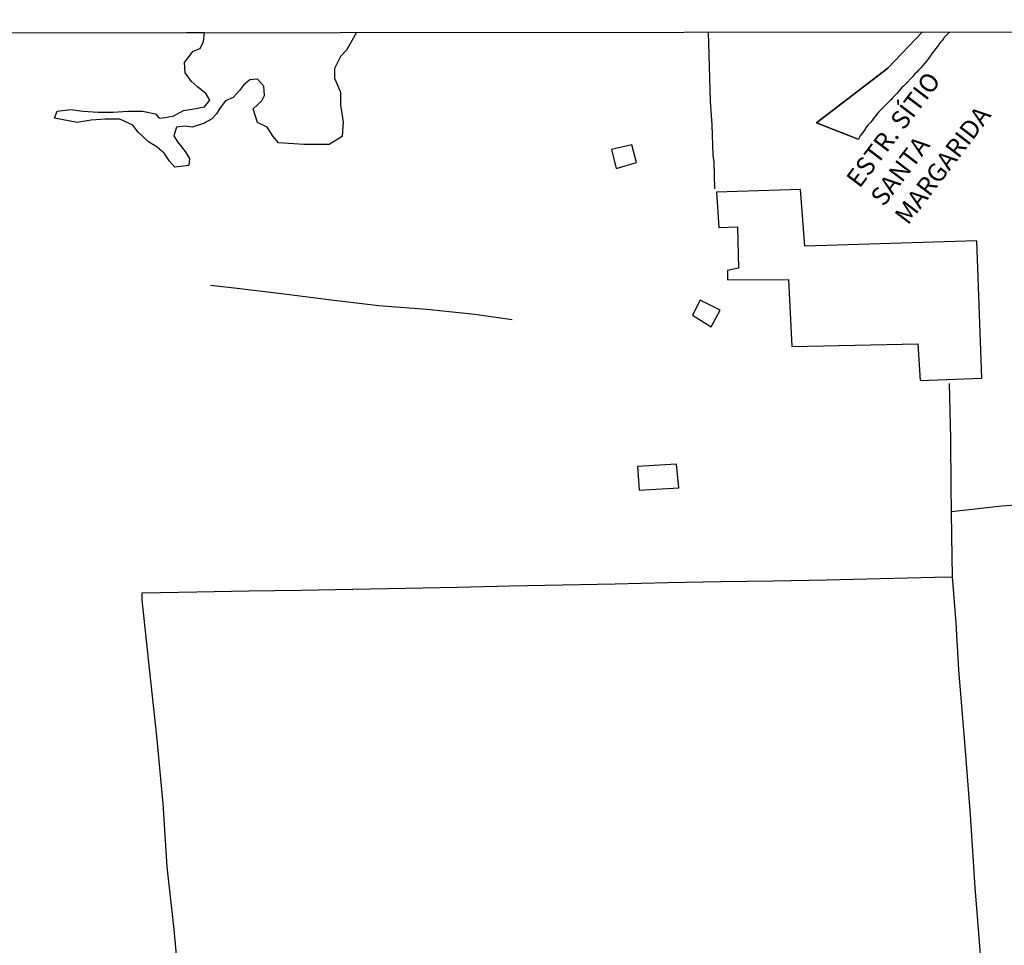
# Model space of a CAD drawing. Units: millimetres. Extents: x 187966 to 190375, y 1652117 to 1654891.
# Drawn here: x 188512 to 188647, y 1654765 to 1654891 of the extents above; entities that cross this region are included whole.
import ezdxf

# ---------------------------------------------------------------- set-up
doc = ezdxf.new("R2010")
doc.units = ezdxf.units.MM
for name, color, linetype in [('V-BANHADO', 102, 'Continuous'), ('V-EDIFICACAO', 2, 'Continuous'), ('V-LOTE', 10, 'Continuous'), ('V-NOME_DOS_LOGRADOUROS', 7, 'Continuous'), ('V-QUADRA', 2, 'Continuous'), ('V-VALETA', 6, 'Continuous'), ('X-LIMITE_5000', 7, 'Continuous')]:
    doc.layers.add(name, color=color, linetype=linetype)
doc.styles.get("Standard").update_dxf_attribs({"font": 'txt.shx', "height": 5})

msp = doc.modelspace()

# ---------------------------------------------------------------- linework, layer by layer
at = {"layer": 'V-BANHADO'}
for points in [[(188558.62, 1654889.56), (188557.25, 1654887.13), (188556.41, 1654886.29), (188555.58, 1654884.62), (188555.58, 1654883.31), (188556.41, 1654881.4), (188556.41, 1654879.61), (188556.77, 1654877.34), (188556.65, 1654875.31), (188554.86, 1654874.24), (188553.55, 1654874.24), (188551.4, 1654874.24), (188547.94, 1654874.47), (188547.22, 1654875.31), (188546.39, 1654876.62), (188545.07, 1654877.22), (188544.48, 1654879.13), (188545.67, 1654880.2), (188546.03, 1654880.92), (188545.91, 1654882.23), (188545.07, 1654883.19), (188544, 1654883.07), (188543.16, 1654882.35), (188542.57, 1654881.64), (188541.73, 1654880.68), (188540.66, 1654880.2), (188539.94, 1654879.25), (188539.46, 1654878.41), (188538.74, 1654877.7), (188537.67, 1654877.1), (188536.12, 1654876.62), (188535.16, 1654876.74), (188533.97, 1654876.62), (188533.61, 1654875.43), (188534.09, 1654874.59), (188535.16, 1654873.28), (188535.76, 1654872.33), (188535.64, 1654871.37), (188533.73, 1654871.13), (188533.01, 1654871.97), (188532.3, 1654873.04), (188531.34, 1654873.88), (188530.15, 1654874.59), (188528.72, 1654875.91), (188528, 1654876.86), (188526.21, 1654877.7), (188524.18, 1654877.7), (188522.27, 1654877.58), (188520.36, 1654877.22), (188517.26, 1654877.82), (188517.61, 1654878.77), (188519.52, 1654879.01), (188521.2, 1654878.77), (188523.23, 1654878.65), (188525.25, 1654878.65), (188527.4, 1654878.77), (188529.31, 1654878.77), (188531.1, 1654878.41), (188531.58, 1654877.82), (188532.42, 1654877.94), (188533.61, 1654878.17), (188534.92, 1654878.89), (188536.36, 1654879.13), (188537.79, 1654879.37), (188538.51, 1654880.32), (188538.03, 1654881.16), (188536.83, 1654882.11), (188536, 1654882.83), (188535.16, 1654884.02), (188535.04, 1654885.45), (188536.24, 1654887.01), (188537.19, 1654887.36), (188537.67, 1654888.32), (188537.79, 1654889.53)], [(188537.79, 1654889.53), (188535.34, 1654889.53)]]:
    msp.add_lwpolyline(points, dxfattribs=at)
at = {"layer": 'V-EDIFICACAO'}
for points in [[(188593.5, 1654873.53), (188594.18, 1654870.96), (188596.94, 1654871.76), (188596.31, 1654874.17), (188593.5, 1654873.53)], [(188607.92, 1654867.69), (188607.92, 1654867.69), (188608.21, 1654862.87), (188610.78, 1654862.95), (188610.78, 1654862.95), (188610.93, 1654857.29), (188609.41, 1654857), (188609.4, 1654855.71), (188617.76, 1654855.74), (188618.2, 1654846.58), (188635.46, 1654846.96), (188635.76, 1654841.93), (188644.23, 1654842.23), (188643.52, 1654861.04), (188619.99, 1654860.3), (188619.42, 1654868.09), (188607.92, 1654867.69)], [(188605.68, 1654852.93), (188604.61, 1654850.87), (188607.16, 1654849.27), (188608.4, 1654851.55), (188605.68, 1654852.93)], [(188597.09, 1654830.18), (188597.3, 1654826.93), (188602.75, 1654827.22), (188602.44, 1654830.49), (188597.09, 1654830.18)]]:
    msp.add_lwpolyline(points, close=True, dxfattribs=at)
at = {"layer": 'V-LOTE'}
for points in [[(188606.76, 1654889.61), (188607.03, 1654880.18), (188607.25, 1654876.91), (188607.4, 1654872.74)], [(188607.4, 1654872.74), (188607.55, 1654871.85), (188607.62, 1654868.15)], [(188639.74, 1654841.51), (188639.92, 1654833.99), (188639.99, 1654827.34), (188640.06, 1654820.69), (188640.16, 1654815.07), (188640.67, 1654808.75), (188641.03, 1654802.32), (188641.87, 1654792.4), (188642.63, 1654782.48), (188643.25, 1654772.56), (188644.05, 1654762.82), (188644.34, 1654759.34)], [(188640.02, 1654824.02), (188646.96, 1654824.78), (188653.97, 1654825.29), (188661.02, 1654825.8), (188668.14, 1654825.8), (188675.34, 1654825.87), (188682.79, 1654825.62), (188690.24, 1654825.33), (188697.58, 1654824.82), (188704.96, 1654824.31), (188706.74, 1654824.09), (188708.34, 1654814.28), (188709.76, 1654804.91), (188711.32, 1654795.54), (188712.85, 1654786.06), (188714.27, 1654776.58), (188715.8, 1654767.06), (188717.29, 1654757.54)], [(188534.42, 1654758.39), (188533.66, 1654766.82), (188532.71, 1654775.36), (188532.13, 1654784.04), (188531.29, 1654793.27), (188530.27, 1654802.5), (188529.25, 1654811.91), (188529.25, 1654812.89), (188536.74, 1654813), (188543.86, 1654813.15), (188550.98, 1654813.26), (188558.1, 1654813.37), (188565.26, 1654813.52), (188572.42, 1654813.67), (188579.62, 1654813.82), (188586.82, 1654813.97), (188594.02, 1654814.12), (188601.25, 1654814.27), (188608.48, 1654814.42), (188615.71, 1654814.53), (188622.94, 1654814.64), (188630.35, 1654814.82), (188637.76, 1654815), (188640.16, 1654815.07)]]:
    msp.add_lwpolyline(points, dxfattribs=at)
at = {"layer": 'V-QUADRA'}
msp.add_lwpolyline([(188639.85, 1654889.64), (188639, 1654888.83), (188639.02, 1654888.78), (188638.98, 1654888.74), (188638.96, 1654888.69), (188638.92, 1654888.63), (188638.83, 1654888.53), (188638.61, 1654888.27), (188638.4, 1654887.99), (188638.14, 1654887.65), (188637.89, 1654887.33), (188637.65, 1654887.01), (188637.38, 1654886.67), (188637.16, 1654886.33), (188636.91, 1654885.98), (188636.63, 1654885.64), (188636.39, 1654885.32), (188636.14, 1654885.02), (188635.88, 1654884.74), (188635.6, 1654884.44), (188635.33, 1654884.14), (188635.02, 1654883.85), (188634.75, 1654883.5), (188634.66, 1654883.42), (188633.87, 1654882.6), (188633.49, 1654882.22), (188633.28, 1654882.03), (188633.25, 1654882.01), (188632.61, 1654881.26), (188632.29, 1654880.9), (188632.01, 1654880.62), (188631.74, 1654880.32), (188631.54, 1654880.12), (188631.26, 1654879.83), (188630.96, 1654879.53), (188630.75, 1654879.34), (188630.54, 1654879.12), (188630.33, 1654878.91), (188630.13, 1654878.69), (188629.87, 1654878.37), (188629.64, 1654878.07), (188629.36, 1654877.76), (188629.19, 1654877.5), (188628.98, 1654877.24), (188628.68, 1654876.94), (188628.44, 1654876.64), (188628.21, 1654876.3), (188628.19, 1654876.24), (188627.57, 1654875.4), (188627.32, 1654874.98), (188627.3, 1654874.95), (188621.6, 1654877.2), (188631.35, 1654884.66), (188636.12, 1654889.64), (188631.35, 1654884.66), (188621.6, 1654877.2), (188627.3, 1654874.95)], dxfattribs=at)
at = {"layer": 'V-VALETA'}
msp.add_lwpolyline([(188538.62, 1654854.98), (188542.29, 1654854.55), (188548.69, 1654853.79), (188555.12, 1654852.99), (188561.66, 1654852.19), (188568.24, 1654851.68), (188574.82, 1654851.03), (188579.94, 1654850.27)], dxfattribs=at)
at = {"layer": 'X-LIMITE_5000'}
msp.add_lwpolyline([(187965.99, 1654888.93), (188447.35, 1654889.44), (188928.72, 1654889.94), (189410.08, 1654890.42), (189891.44, 1654890.87), (190372.8, 1654891.31), (190373.28, 1654337.01), (190373.77, 1653782.72), (190374.26, 1653228.42), (190374.74, 1652674.13), (190375.23, 1652119.83), (189893.99, 1652119.4), (189412.76, 1652118.94), (188931.52, 1652118.47), (188450.28, 1652117.97), (187969.04, 1652117.45), (187968.43, 1652671.75), (187967.82, 1653226.04), (187967.21, 1653780.34), (187966.6, 1654334.63), (187965.99, 1654888.93)], dxfattribs=at)

# ---------------------------------------------------------------- texts
at = {"layer": 'V-NOME_DOS_LOGRADOUROS'}
for s, p in [('ESTR. SÍTIO', (188627.47, 1654868.13)), ('MARGARIDA', (188634.1, 1654863.09)), ('SANTA', (188630.78, 1654865.61))]:
    msp.add_text(s, height=2.5, rotation=52.7519, dxfattribs=at).set_placement(p)

doc.saveas('drawing.dxf')
